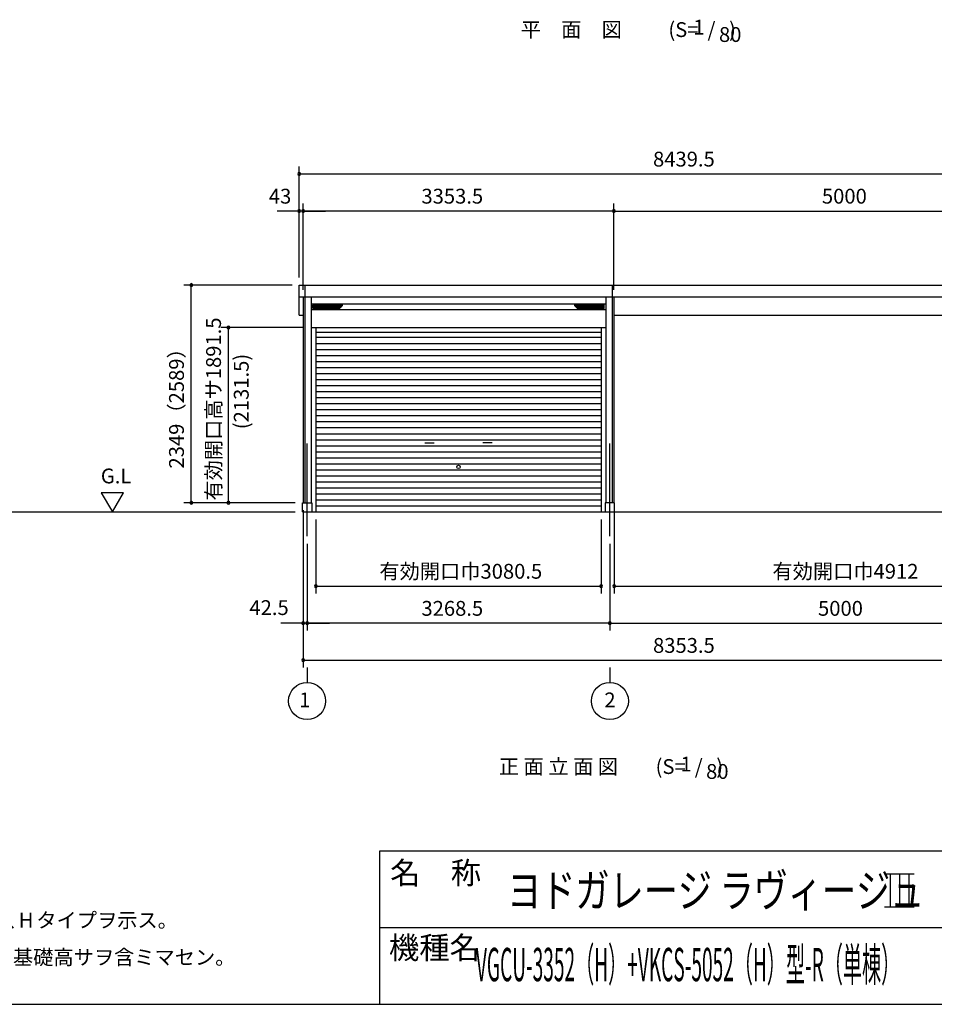
# Model space of a CAD drawing. Extents: x 868 to 32764, y 362 to 22484.
# Drawn here: x 16671 to 26544, y 828 to 11454 of the extents above; entities that cross this region are included whole.
import ezdxf
from ezdxf.enums import TextEntityAlignment as Align

# ---------------------------------------------------------------- set-up
doc = ezdxf.new("R2010")
doc.units = 0
doc.header["$LTSCALE"] = 80
doc.header["$MEASUREMENT"] = 0
doc.linetypes.add('CENTER2', pattern=[20, 12.5, -2.5, 2.5, -2.5])
doc.layers.get('0').update_dxf_attribs({"linetype": 'CONTINUOUS'})
for name, color, linetype in [('0-1', 7, 'CONTINUOUS'), ('0-2', 7, 'CONTINUOUS'), ('0-4', 7, 'CONTINUOUS'), ('0-5', 7, 'CONTINUOUS'), ('1-桁前P28', 3, 'CONTINUOUS'), ('2-0', 7, 'CONTINUOUS'), ('NAME', 20, 'CONTINUOUS'), ('SUNPOU', 4, 'CONTINUOUS'), ('WAKUMOJI-01', 130, 'CONTINUOUS'), ('WAKUSEN-01', 50, 'CONTINUOUS'), ('WAKUSEN-02', 130, 'CONTINUOUS')]:
    doc.layers.add(name, color=color, linetype=linetype)
doc.styles.add('01', font='ROMANS', dxfattribs={"height": 3, "bigfont": 'BIGFONT'})
doc.styles.get("Standard").update_dxf_attribs({"font": 'txt', "bigfont": 'BIGFONT'})
doc.styles.add('WAKUMOJI', font='SIMPLEX', dxfattribs={"height": 3, "bigfont": 'BIGFONT'})

msp = doc.modelspace()

# ---------------------------------------------------------------- linework, layer by layer
at = {"color": 0, "linetype": 'ByBlock'}
for centre, start, end in [((19688, 9789), 0, 180), ((19688, 9789), 180, 0), ((19688, 9389), 0, 180), ((19688, 9389), 180, 0), ((19731, 9389), 0, 180), ((19731, 9389), 0, 180), ((19731, 9389), 180, 0), ((19731, 9389), 180, 0), ((23085, 9389), 0, 180), ((23085, 9389), 0, 180), ((23085, 9389), 180, 0), ((23085, 9389), 180, 0), ((18524, 8590), 90, 270), ((18524, 8590), 270, 90), ((18924, 8133), 90, 270), ((18924, 8133), 270, 90), ((18524, 6241), 90, 270), ((18524, 6241), 270, 90), ((18924, 6241), 90, 270), ((18924, 6241), 270, 90), ((19868, 5341), 0, 180), ((19868, 5341), 180, 0), ((22948, 5341), 0, 180), ((22948, 5341), 180, 0), ((23088, 5341), 0, 180), ((23088, 5341), 180, 0), ((19731, 4941), 0, 180), ((19731, 4941), 180, 0), ((19774, 4941), 0, 180), ((19774, 4941), 0, 180), ((19774, 4941), 180, 0), ((19774, 4941), 180, 0), ((23042, 4941), 0, 180), ((23042, 4941), 0, 180), ((23042, 4941), 180, 0), ((23042, 4941), 180, 0), ((19731, 4541), 0, 180), ((19731, 4541), 180, 0)]:
    msp.add_arc(centre, 15, start, end, dxfattribs=at)
at = {"layer": '0-1', "color": 3, "linetype": 'Continuous'}
for p, q in [((19688, 8264), (19688, 8590)), ((19688, 8590), (23065, 8590)), ((19751, 8590), (19751, 6241)), ((23065, 8590), (23065, 6241)), ((23065, 8590), (28128, 8590)), ((23085, 8460), (19688, 8460)), ((19731, 8460), (19731, 6241)), ((19816, 8460), (19816, 6241)), ((23000, 8460), (23000, 6241)), ((28128, 8460), (23000, 8460)), ((23085, 8460), (23085, 6241)), ((19816, 8386), (23000, 8386)), ((19816, 8326), (23000, 8326)), ((19837, 8340), (19837, 8372)), ((19837, 8369), (20155, 8369)), ((19837, 8360), (20147, 8360)), ((19837, 8352), (20138, 8352)), ((19837, 8344), (20130, 8344)), ((19842, 8377), (20151, 8377)), ((19842, 8335), (20119, 8335)), ((20123, 8337), (20155, 8369)), ((22979, 8369), (22660, 8369)), ((22693, 8337), (22661, 8369)), ((22974, 8377), (22664, 8377)), ((22979, 8360), (22669, 8360)), ((22979, 8352), (22677, 8352)), ((22979, 8344), (22686, 8344)), ((22974, 8335), (22696, 8335)), ((22979, 8340), (22979, 8372)), ((19688, 8264), (19731, 8264)), ((19816, 8133), (23000, 8133)), ((19868, 8133), (19868, 6141)), ((19868, 8081), (22948, 8081)), ((22948, 8133), (22948, 6141)), ((19868, 8026), (22948, 8026)), ((19868, 7961), (22948, 7961)), ((19868, 7896), (22948, 7896)), ((19868, 7831), (22948, 7831)), ((19868, 7766), (22948, 7766)), ((19868, 7701), (22948, 7701)), ((19868, 7636), (22948, 7636)), ((19868, 7571), (22948, 7571)), ((19868, 7506), (22948, 7506)), ((19868, 7441), (22948, 7441)), ((19868, 7376), (22948, 7376)), ((19868, 7311), (22948, 7311)), ((19868, 7246), (22948, 7246)), ((19868, 7181), (22948, 7181)), ((19868, 7116), (22948, 7116)), ((19868, 7051), (22948, 7051)), ((19868, 6986), (22948, 6986)), ((19868, 6921), (22948, 6921)), ((19868, 6856), (22948, 6856)), ((19868, 6791), (22948, 6791)), ((19868, 6726), (22948, 6726)), ((19868, 6661), (22948, 6661)), ((19868, 6596), (22948, 6596)), ((19868, 6531), (22948, 6531)), ((19868, 6466), (22948, 6466)), ((19868, 6401), (22948, 6401)), ((19868, 6336), (22948, 6336)), ((19868, 6271), (22948, 6271)), ((19724, 6241), (19824, 6241)), ((19724, 6141), (19724, 6241)), ((19824, 6241), (19824, 6141)), ((19868, 6206), (22948, 6206)), ((23092, 6241), (22992, 6241)), ((22992, 6241), (22992, 6141)), ((23092, 6141), (23092, 6241)), ((19724, 6141), (28653, 6141))]:
    msp.add_line(p, q, dxfattribs=at)
for centre, start, end in [((19842, 8372), 90, 180), ((19842, 8340), 180, 270), ((20119, 8340), 270, 315), ((20151, 8372), 315, 90), ((22664, 8372), 90, 225), ((22696, 8340), 225, 270), ((22974, 8372), 0, 90), ((22974, 8340), 270, 0)]:
    msp.add_arc(centre, 5, start, end, dxfattribs=at)
at = {"layer": '0-2', "color": 4, "linetype": 'Continuous'}
for p, q in [((21044, 6888), (21144, 6888)), ((21771, 6888), (21671, 6888))]:
    msp.add_line(p, q, dxfattribs=at)
at = {"layer": '0-4', "color": 4, "linetype": 'Continuous'}
msp.add_circle((21408, 6627), 18.5, dxfattribs=at)
at = {"layer": '0-5', "color": 4, "linetype": 'Continuous'}
for p, q in [((17552, 6349), (17672, 6141)), ((17792, 6349), (17552, 6349)), ((17672, 6141), (17792, 6349)), ((11819, 6141), (19644, 6141)), ((19774, 4461), (19774, 4301)), ((23042, 4461), (23042, 4301))]:
    msp.add_line(p, q, dxfattribs=at)
for centre in [(19774, 4101), (23042, 4101)]:
    msp.add_circle(centre, 200, dxfattribs=at)
at = {"layer": '1-桁前P28'}
msp.add_line((28000, 8261), (23085, 8261), dxfattribs=at)
at = {"layer": '2-0', "color": 6, "linetype": 'CENTER2'}
for p, q in [((19774, 5879), (19774, 6916)), ((23042, 5879), (23042, 6916))]:
    msp.add_line(p, q, dxfattribs=at)
at = {"layer": 'NAME', "linetype": 'Continuous'}
for p, q in [((26008, 2236), (26328, 2236)), ((26068, 2236), (26068, 1876)), ((26168, 2236), (26168, 1876)), ((26268, 2236), (26268, 1876)), ((26328, 1876), (26008, 1876))]:
    msp.add_line(p, q, dxfattribs=at)
at = {"layer": 'SUNPOU', "color": 4, "linetype": 'Continuous'}
for p, q in [((19688, 8670), (19688, 9869)), ((19691, 9789), (28125, 9789)), ((19688, 8670), (19688, 9469)), ((19731, 8540), (19731, 9469)), ((19731, 8540), (19731, 9469)), ((23085, 8540), (23085, 9469)), ((23085, 8540), (23085, 9469)), ((19691, 9389), (19451, 9389)), ((19731, 9389), (19691, 9389)), ((19731, 9389), (19971, 9389)), ((23085, 9389), (19731, 9389)), ((23085, 9389), (28085, 9389)), ((19611, 8590), (18444, 8590)), ((18524, 6241), (18524, 8590)), ((19736, 8133), (18844, 8133)), ((18924, 6241), (18924, 8133)), ((19644, 6241), (18444, 6241)), ((19644, 6241), (18844, 6241)), ((19731, 6161), (19731, 4461)), ((19731, 6161), (19731, 4861)), ((19868, 6061), (19868, 5261)), ((22948, 6061), (22948, 5261)), ((23088, 6161), (23088, 5261)), ((19774, 5799), (19774, 4861)), ((19774, 5799), (19774, 4861)), ((23042, 5799), (23042, 4861)), ((23042, 5799), (23042, 4861)), ((19868, 5341), (22948, 5341)), ((23088, 5341), (28000, 5341)), ((19731, 4941), (19491, 4941)), ((19774, 4941), (19731, 4941)), ((19774, 4941), (20014, 4941)), ((23042, 4941), (19774, 4941)), ((23042, 4941), (28042, 4941)), ((19731, 4541), (28085, 4541))]:
    msp.add_line(p, q, dxfattribs=at)
at = {"layer": 'WAKUSEN-01'}
for p, q in [((20560, 2484), (32764, 2484)), ((20560, 828), (20560, 2484)), ((868, 828), (32764, 828))]:
    msp.add_line(p, q, dxfattribs=at)
at = {"layer": 'WAKUSEN-02'}
msp.add_line((20560, 1656), (26868, 1656), dxfattribs=at)

# ---------------------------------------------------------------- texts
at = {"color": 7, "linetype": 'Continuous'}
for s, p in [('8439.5', (23508, 9869)), ('43', (19361, 9469)), ('3353.5', (21008, 9469)), ('5000', (25331, 9469)), ('有効開口巾3080.5', (20554, 5421)), ('有効開口巾4912', (24797, 5421)), ('42.5', (19151, 5029)), ('3268.5', (21008, 5021)), ('5000', (25289, 5021)), ('8353.5', (23508, 4621))]:
    msp.add_text(s, height=160, dxfattribs=at).set_placement(p)
for s, p in [('有効開口高サ1891.5', (18844, 6264)), ('2349（2589）', (18444, 6610))]:
    msp.add_text(s, height=160, rotation=90, dxfattribs=at).set_placement(p)
at = {"layer": '0-5', "color": 7, "linetype": 'Continuous'}
msp.add_text('(2131.5)', height=160, rotation=90, dxfattribs=at).set_placement((19084, 7441), align=Align.MIDDLE)
for s, p in [('G.L', (17712, 6509)), ('1', (19748, 4092)), ('2', (23043, 4092))]:
    msp.add_text(s, height=160, dxfattribs=at).set_placement(p, align=Align.MIDDLE)
for s, p in [('（ ）内寸法ハ、  タイプヲ示ス。', (15176, 1656)), ('H', (16661, 1656)), ('有効高サハ、基礎高サヲ含ミマセン。', (15289, 1256))]:
    msp.add_text(s, height=160, dxfattribs=at).set_placement(p)
at = {"layer": '2-0', "color": 7, "linetype": 'Continuous'}
for s, p in [('平\u3000面\u3000図', (22626, 11326)), ('(S=  /   )', (24038, 11326)), ('1', (24004, 11353)), ('80', (24341, 11273)), ('正 面 立 面 図', (22487, 3373)), ('(S=  /   )', (23900, 3373)), ('1', (23865, 3400)), ('80', (24202, 3320))]:
    msp.add_text(s, height=160, dxfattribs=at).set_placement(p, align=Align.MIDDLE)
at = {"layer": 'NAME', "style": '01', "width": 0.75}
msp.add_text('ヨドガレージ ラヴィージュ', height=360, dxfattribs=at).set_placement((21934, 1876))
at = {"layer": 'NAME', "width": 0.42}
msp.add_text('VGCU-3352（H）+VKCS-5052（H）型-R（単棟）', height=360, dxfattribs=at).set_placement((21596, 1077))
at = {"layer": 'WAKUMOJI-01', "style": 'WAKUMOJI'}
for s, p in [('名\u3000称', (20670, 2126)), ('機種名', (20657, 1319))]:
    msp.add_text(s, height=240, dxfattribs=at).set_placement(p)

doc.saveas('drawing.dxf')
